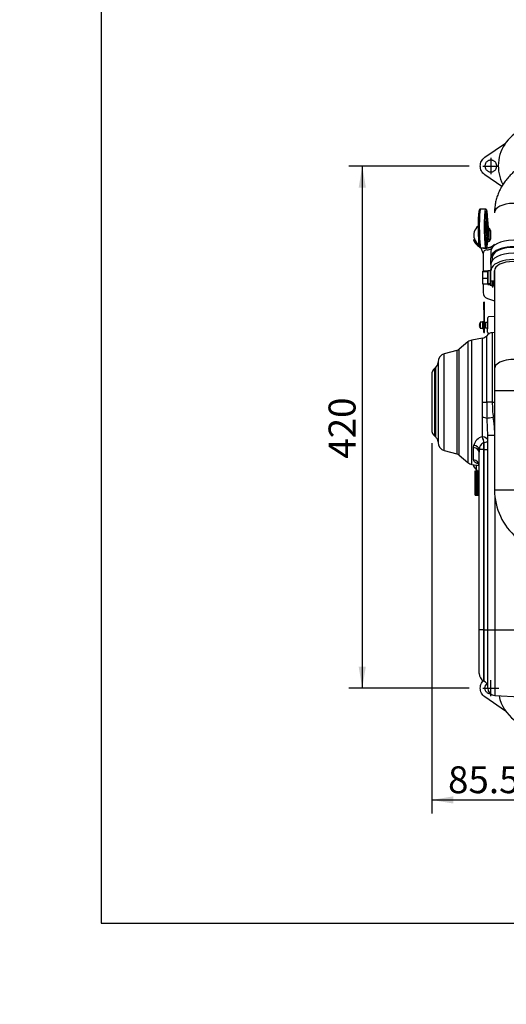
# Model space of a CAD drawing. Units: millimetres. Extents: x 0 to 289, y 0 to 202.
# Drawn here: x 0 to 47, y 0 to 95 of the extents above; entities that cross this region are included whole.
import ezdxf
from ezdxf import colors
from ezdxf.entities.mleader import LeaderData, LeaderLine
from ezdxf.enums import TextEntityAlignment as Align
from ezdxf.math import Vec2, Vec3

# ---------------------------------------------------------------- set-up
doc = ezdxf.new("R2010")
doc.units = ezdxf.units.MM
for name, color, linetype in [('13810064', 7, 'Continuous'), ('13810070', 7, 'Continuous'), ('13811028', 7, 'Continuous'), ('13812029_MINI17', 7, 'Continuous'), ('13812030.1', 7, 'Continuous'), ('13812030.3', 7, 'Continuous'), ('30L00-00571_000_', 7, 'Continuous'), ('59071304', 7, 'Continuous'), ('61638002', 7, 'Continuous'), ('DIAMETROM6_DIN12', 7, 'Continuous'), ('DIAMETROM6_DIN_1', 7, 'Continuous'), ('DIN-933_M6X12_52', 7, 'Continuous'), ('DV1_Predeterminado', 7, 'Continuous'), ('Predeterminado', 7, 'Continuous')]:
    doc.layers.add(name, color=color, linetype=linetype)
doc.styles.add('SEACAD_Arial', font='arial.ttf')
doc.dimstyles.new('SOLE', dxfattribs={"dimtxt": 2.6, "dimasz": 2.08, "dimexe": 1.3, "dimexo": 1.3, "dimgap": 1.3, "dimtad": 1, "dimlfac": 8.333333, "dimdsep": 46, "dimtxsty": 'SEACAD_Arial', "dimblk1": '_SE_FILLED', "dimblk2": '_SE_FILLED', "dimsah": 1, "dimcen": 1.3, "dimadec": 0, "dimazin": 0, "dimtfac": 1, "dimtmove": 0, "dimatfit": 3, "dimfxl": 0, "dimtolj": 1, "dimarcsym": 0})

# ---------------------------------------------------------------- blocks, each defined once
blk = doc.blocks.new('SE')
at = {"layer": '13810064', "color": 7, "linetype": 'Continuous'}
for p, q in [((45.819, 64.845), (45.604, 64.834)), ((45.604, 64.834), (45.604, 58.126)), ((43.25, 63.947), (42.412, 63.244)), ((43.25, 63.947), (43.25, 52.304)), ((44.674, 64.309), (43.63, 64.125)), ((43.63, 52.127), (43.63, 64.125)), ((44.674, 58.126), (44.674, 64.309)), ((45.067, 58.126), (45.067, 64.549)), ((42.17, 63.118), (40.966, 62.796)), ((40.966, 53.456), (40.966, 62.796)), ((42.17, 63.118), (42.17, 53.133)), ((42.412, 53.007), (42.412, 63.244)), ((40.366, 62.013), (40.366, 54.238)), ((40.14, 61.482), (40.055, 61.41)), ((40.055, 54.841), (40.055, 61.41)), ((40.14, 61.482), (40.14, 54.769)), ((39.766, 60.79), (39.766, 55.461)), ((44.674, 58.126), (45.067, 58.126)), ((45.604, 58.126), (45.067, 58.126)), ((45.604, 58.126), (45.819, 58.126)), ((44.645, 54.78), (44.645, 56.644)), ((40.055, 54.841), (40.14, 54.769)), ((44.636, 54.778), (44.645, 54.78)), ((44.802, 54.225), (44.793, 54.223)), ((44.793, 54.223), (44.793, 53.566)), ((44.802, 53.566), (44.802, 54.225)), ((45.166, 36.166), (45.166, 54.933)), ((45.166, 54.933), (45.819, 54.933)), ((40.966, 53.456), (42.17, 53.133)), ((43.805, 53.755), (43.83, 53.991)), ((43.805, 52.575), (43.805, 53.755)), ((44.339, 53.566), (44.326, 53.305)), ((44.326, 36.166), (44.326, 53.305)), ((44.793, 53.566), (44.339, 53.566)), ((44.793, 53.566), (44.802, 53.566)), ((44.793, 53.566), (44.793, 36.166)), ((44.802, 36.166), (44.802, 53.566)), ((44.802, 53.566), (45.166, 53.566)), ((42.412, 53.007), (43.25, 52.304)), ((43.63, 52.127), (44.326, 52.004)), ((44.063, 52.05), (44.063, 51.63)), ((45.848, 49.06), (45.848, 36.166)), ((44.326, 31.944), (44.326, 36.166)), ((44.793, 36.166), (44.326, 36.166)), ((44.793, 36.166), (44.802, 36.166)), ((44.793, 36.166), (44.793, 31.21)), ((44.802, 31.206), (44.802, 36.166)), ((44.802, 36.166), (45.166, 36.166)), ((45.166, 30.523), (45.166, 36.166)), ((45.166, 36.166), (45.848, 36.166)), ((45.848, 36.166), (48.256, 36.166)), ((45.848, 36.166), (45.848, 29.804)), ((44.793, 31.21), (44.802, 31.206)), ((45.848, 29.804), (48.256, 29.678))]:
    blk.add_line(p, q, dxfattribs=at)
for centre, radius, start, end in [((45.642, 64.115), 0.72, 93, 142.90927), ((43.771, 63.327), 0.81, 100, 130), ((44.565, 64.929), 0.63, 280, 322.90927), ((41.176, 62.013), 0.81, 105, 180), ((42.007, 63.727), 0.63, 285, 310), ((39.736, 61.965), 0.63, 310, 0), ((40.576, 60.79), 0.81, 130, 180), ((76.139, 57.878), 31.072, 179.54269, 182.42071), ((57.467, 58.111), 11.863, 179.92718, 187.09613), ((15.927, 54.472), 29.242, 1.06245, 4.10406), ((33.046, 54.652), 12.805, 3.49575, 8.95213), ((40.576, 55.461), 0.81, 180, 230), ((39.736, 54.286), 0.63, 0, 50), ((41.176, 54.238), 0.81, 180, 255), ((44.84, 53.762), 1.036, 101.35309, 167.23985), ((15.927, 54.472), 29.242, 0.90279, 1.06245), ((42.007, 52.525), 0.63, 50, 75), ((43.771, 52.924), 0.81, 230, 260), ((44.536, 52.288), 0.81, 192.95192, 234.31467), ((43.696, 51.118), 0.63, 39.49765, 54.31467), ((45.136, 31.944), 0.81, 180, 245), ((44.536, 30.635), 0.63, 0, 65), ((45.886, 30.523), 0.72, 180, 267)]:
    blk.add_arc(centre, radius, start, end, dxfattribs=at)
for centre, major_axis, ratio, start_param, end_param in [((44.536, 56.495), (0.63, 0), 0.239797, 0.480558, 1.396263), ((45.733, 56.645), (-0.714, -0.092), 0.006675, -1.518863, -0.465418), ((44.527, 54.442), (0.169, -0.607), 0.351203, 1.106401, 2.057428), ((44.536, 54.444), (-0.63, 0), 0.541535, 3.141593, 4.537856), ((44.536, 54.444), (0.169, -0.607), 0.35107, 1.105959, 2.056845), ((44.536, 54.444), (-0.63, 0), 0.383539, 2.007129, 3.141593), ((43.696, 53.305), (0.63, 0), 0.724862, 0, 1.396263), ((43.72, 53.566), (0.62, -0.114), 0.695956, 0.259501, 1.522632), ((43.696, 52.004), (0.63, 0), 0.920534, 0, 1.396263)]:
    blk.add_ellipse(centre, major_axis=major_axis, ratio=ratio, start_param=start_param, end_param=end_param, dxfattribs=at)
for points, knots in [([(44.645, 56.644), (44.645, 56.765), (44.647, 56.887), (44.653, 57.133), (44.657, 57.256), (44.668, 57.627), (44.674, 57.876), (44.674, 58.126)], [0, 0, 0, 0, 0.25, 0.25, 0.5, 0.5, 1, 1, 1, 1]), ([(44.793, 54.223), (44.72, 54.2), (44.656, 54.164), (44.543, 54.072), (44.498, 54.018), (44.444, 53.929), (44.428, 53.897), (44.4, 53.834), (44.389, 53.801), (44.36, 53.702), (44.347, 53.634), (44.339, 53.566)], [0, 0, 0, 0, 0.25, 0.25, 0.5, 0.5, 0.625, 0.625, 0.75, 0.75, 1, 1, 1, 1]), ([(44.315, 52.148), (44.309, 52.15), (44.303, 52.152), (44.246, 52.173), (44.197, 52.193), (44.109, 52.234), (44.068, 52.255), (43.995, 52.298), (43.962, 52.321), (43.905, 52.368), (43.882, 52.393), (43.844, 52.442), (43.829, 52.468), (43.81, 52.52), (43.805, 52.548), (43.805, 52.575)], [0.2356838, 0.2356838, 0.2356838, 0.2356838, 0.25, 0.25, 0.375, 0.375, 0.5, 0.5, 0.625, 0.625, 0.75, 0.75, 0.875, 0.875, 1, 1, 1, 1]), ([(44.246, 52.22), (44.246, 52.22), (44.254, 52.214), (44.283, 52.177), (44.32, 52.095), (44.322, 52.037), (44.323, 52.004)], [0.5624462, 0.5624462, 0.5624462, 0.5624462, 0.6420737, 0.7547003, 0.8864107, 1, 1, 1, 1])]:
    blk.add_open_spline(points, degree=3, knots=knots, dxfattribs=at)
at = {"layer": '13810070', "color": 7, "linetype": 'Continuous'}
for p, q in [((43.966, 51.499), (44.326, 51.532)), ((43.966, 51.481), (44.326, 51.513)), ((43.966, 51.481), (43.966, 51.499)), ((43.966, 51.444), (43.966, 51.481)), ((43.966, 51.444), (44.326, 51.475)), ((43.966, 51.39), (43.966, 51.444)), ((43.966, 51.39), (44.326, 51.419)), ((43.966, 51.319), (43.966, 51.39)), ((43.966, 51.319), (44.326, 51.346)), ((43.966, 51.233), (43.966, 51.319)), ((43.966, 51.232), (44.326, 51.257)), ((43.966, 51.145), (43.966, 51.232)), ((43.966, 51.133), (44.326, 51.156)), ((43.966, 51.131), (44.326, 51.153)), ((43.966, 51.133), (43.966, 51.145)), ((43.966, 51.131), (43.966, 51.133)), ((43.966, 51.043), (43.966, 51.131)), ((43.966, 51.03), (44.326, 51.05)), ((43.966, 51.03), (43.966, 51.043)), ((43.966, 51.017), (44.326, 51.036)), ((43.966, 51.017), (43.966, 51.03)), ((43.966, 50.931), (43.966, 51.017)), ((43.966, 50.916), (43.966, 50.931)), ((43.966, 50.892), (43.966, 50.916)), ((43.966, 50.892), (44.326, 50.908)), ((43.966, 50.808), (43.966, 50.892)), ((43.966, 50.793), (43.966, 50.808)), ((43.966, 50.758), (43.966, 50.793)), ((43.966, 50.758), (44.326, 50.77)), ((43.966, 50.678), (43.966, 50.758)), ((43.966, 50.662), (43.966, 50.678)), ((43.966, 50.618), (43.966, 50.662)), ((43.966, 50.618), (44.326, 50.626)), ((43.966, 50.543), (43.966, 50.618)), ((43.966, 50.526), (43.966, 50.543)), ((43.966, 50.473), (43.966, 50.526)), ((43.966, 50.473), (44.326, 50.477)), ((43.966, 50.404), (43.966, 50.473)), ((43.966, 50.387), (43.966, 50.404)), ((43.966, 50.326), (43.966, 50.387)), ((44.326, 51.013), (44.326, 51.025)), ((44.326, 50.91), (44.326, 50.923)), ((44.326, 50.796), (44.326, 50.811)), ((44.326, 50.673), (44.326, 50.688)), ((44.326, 50.542), (44.326, 50.558)), ((44.326, 50.406), (44.326, 50.423)), ((43.966, 50.326), (44.326, 50.326)), ((43.966, 50.264), (43.966, 50.326)), ((43.966, 50.247), (43.966, 50.264)), ((43.966, 50.178), (43.966, 50.247)), ((43.966, 50.178), (44.326, 50.174)), ((43.966, 50.125), (43.966, 50.178)), ((43.966, 50.108), (43.966, 50.125)), ((43.966, 50.033), (43.966, 50.108)), ((43.966, 50.033), (44.326, 50.025)), ((43.966, 49.989), (43.966, 50.033)), ((43.966, 49.973), (43.966, 49.989)), ((43.966, 49.893), (43.966, 49.973)), ((43.966, 49.893), (44.326, 49.881)), ((43.966, 49.858), (43.966, 49.893)), ((43.966, 49.843), (43.966, 49.858)), ((43.966, 49.759), (43.966, 49.843)), ((43.966, 49.759), (44.326, 49.743)), ((43.966, 49.735), (43.966, 49.759)), ((43.966, 49.721), (43.966, 49.735)), ((43.966, 49.634), (43.966, 49.721)), ((43.966, 49.634), (44.326, 49.615)), ((43.966, 49.621), (43.966, 49.634)), ((44.326, 49.602), (43.966, 49.621)), ((43.966, 49.608), (43.966, 49.621)), ((43.966, 49.521), (43.966, 49.608)), ((43.966, 49.521), (44.326, 49.498)), ((43.966, 49.518), (43.966, 49.521)), ((44.326, 49.496), (43.966, 49.518)), ((43.966, 49.506), (43.966, 49.518)), ((43.966, 49.419), (43.966, 49.506)), ((44.326, 50.267), (44.326, 50.284)), ((44.326, 50.127), (44.326, 50.144)), ((44.326, 49.988), (44.326, 50.005)), ((44.326, 49.853), (44.326, 49.869)), ((44.326, 49.723), (44.326, 49.738)), ((44.326, 49.601), (44.326, 49.615)), ((44.326, 49.488), (44.326, 49.501)), ((43.966, 49.419), (44.326, 49.394)), ((43.966, 49.333), (43.966, 49.418)), ((43.966, 49.333), (44.326, 49.305)), ((43.966, 49.262), (43.966, 49.333)), ((43.966, 49.262), (44.326, 49.232)), ((43.966, 49.207), (43.966, 49.262)), ((43.966, 49.207), (44.326, 49.176)), ((43.966, 49.17), (43.966, 49.207)), ((43.966, 49.17), (44.326, 49.138)), ((43.966, 49.152), (43.966, 49.17)), ((43.966, 49.152), (44.326, 49.119)), ((44.326, 49.386), (44.326, 49.398))]:
    blk.add_line(p, q, dxfattribs=at)
for points, weights in [([(44.326, 51.261), (44.143, 51.247), (43.966, 51.233)], [1.00055121897, 1.00039168672, 1]), ([(44.326, 51.17), (44.143, 51.157), (43.966, 51.145)], [1.00055121201, 1.00039168176, 1]), ([(44.326, 51.066), (44.143, 51.054), (43.966, 51.043)], [1.00055121895, 1.00039168671, 1]), ([(44.326, 50.95), (44.143, 50.94), (43.966, 50.931)], [1.00055121892, 1.00039168669, 1]), ([(43.966, 50.916), (44.143, 50.924), (44.326, 50.932)], [1, 1.0003916817, 1.00055121197]), ([(44.326, 50.824), (44.143, 50.816), (43.966, 50.808)], [1.0005512119, 1.00039168168, 1]), ([(43.966, 50.793), (44.143, 50.799), (44.326, 50.805)], [1, 1.00039168175, 1.00055121204]), ([(44.326, 50.69), (44.143, 50.684), (43.966, 50.678)], [1.00055121887, 1.00039168665, 1]), ([(43.966, 50.662), (44.143, 50.666), (44.326, 50.671)], [1, 1.0003916817, 1.00055121197]), ([(44.326, 50.551), (44.143, 50.547), (43.966, 50.543)], [1.00055121201, 1.00039168176, 1]), ([(43.966, 50.526), (44.143, 50.528), (44.326, 50.53)], [1, 1.00039168171, 1.00055121197]), ([(44.326, 50.408), (44.143, 50.406), (43.966, 50.404)], [1.00055121886, 1.00039168664, 1]), ([(43.966, 50.387), (44.143, 50.387), (44.326, 50.387)], [1, 1.0003916817, 1.00055121196]), ([(44.326, 50.264), (44.143, 50.264), (43.966, 50.264)], [1.00055121205, 1.00039168178, 1]), ([(43.966, 50.247), (44.143, 50.245), (44.326, 50.243)], [1, 1.00039168167, 1.00055121193]), ([(44.326, 50.121), (44.143, 50.123), (43.966, 50.125)], [1.00055121212, 1.00039168184, 1]), ([(43.966, 50.108), (44.143, 50.104), (44.326, 50.1)], [1, 1.00039168181, 1.00055121212]), ([(44.326, 49.981), (44.143, 49.985), (43.966, 49.989)], [1.00055121201, 1.00039168176, 1]), ([(43.966, 49.973), (44.143, 49.967), (44.326, 49.961)], [1, 1.00039168668, 1.00055121895]), ([(44.326, 49.846), (44.143, 49.852), (43.966, 49.858)], [1.00055121205, 1.00039168178, 1]), ([(43.966, 49.843), (44.143, 49.835), (44.326, 49.827)], [1, 1.00039168164, 1.00055121187]), ([(44.326, 49.719), (44.143, 49.727), (43.966, 49.735)], [1.00055121897, 1.00039168672, 1]), ([(43.966, 49.721), (44.143, 49.711), (44.326, 49.701)], [1, 1.00039168161, 1.00055121184]), ([(43.966, 49.608), (44.143, 49.597), (44.326, 49.585)], [1, 1.00039168144, 1.0005512116]), ([(43.966, 49.506), (44.143, 49.494), (44.326, 49.481)], [1, 1.00039168161, 1.00055121184]), ([(43.966, 49.418), (44.143, 49.404), (44.326, 49.39)], [1, 1.00039168666, 1.00055121892])]:
    blk.add_rational_spline(points, weights, degree=2, dxfattribs=at)
at = {"layer": '13811028', "color": 7, "linetype": 'Continuous'}
for p, q in [((45.819, 70.809), (45.819, 61.345)), ((45.819, 61.345), (45.819, 59.245)), ((45.819, 59.245), (49.419, 59.245)), ((45.819, 59.245), (45.819, 49.645)), ((49.419, 49.645), (45.819, 49.645))]:
    blk.add_line(p, q, dxfattribs=at)
blk.add_arc((51.819, 49.645), 6, 180, 230, dxfattribs=at)
for centre, major_axis, start_param, end_param in [((47.619, 76.414), (-1.8, 0), 3.141593, 6.283185), ((47.619, 61.345), (1.8, 0), 0, 3.141593)]:
    blk.add_ellipse(centre, major_axis=major_axis, ratio=0.5, start_param=start_param, end_param=end_param, dxfattribs=at)
blk.add_open_spline([(51.819, 81.851), (51.707, 81.85), (51.453, 81.846), (51, 81.807), (50.499, 81.725), (50.002, 81.604), (49.519, 81.444), (49.052, 81.248), (48.605, 81.016), (48.182, 80.75), (47.785, 80.452), (47.418, 80.124), (47.084, 79.768), (46.784, 79.388), (46.523, 78.987), (46.3, 78.567), (46.118, 78.133), (45.977, 77.685), (45.88, 77.233), (45.828, 76.799), (45.822, 76.545), (45.819, 76.414)], degree=3, knots=[0, 0, 0, 0, 0.032897, 0.088053, 0.143249, 0.198457, 0.253662, 0.308842, 0.363971, 0.41902, 0.473955, 0.52874, 0.583342, 0.637729, 0.691879, 0.745778, 0.799424, 0.85283, 0.906019, 0.959028, 1, 1, 1, 1], dxfattribs=at)
at = {"layer": '13812029_MINI17', "color": 7, "linetype": 'Continuous'}
for p, q in [((44.94, 76.763), (44.461, 76.76)), ((45.293, 74.753), (45.194, 75.215)), ((45.295, 74.726), (45.196, 75.191)), ((45.18, 74.253), (45.184, 74.947)), ((45.18, 74.253), (45.184, 74.946)), ((45.219, 74.524), (45.181, 74.524)), ((45.182, 74.592), (45.216, 74.592)), ((45.182, 74.156), (45.216, 74.156)), ((45.216, 74.592), (45.183, 74.747)), ((45.249, 74.094), (45.183, 74.146)), ((45.193, 75.04), (45.276, 74.65)), ((45.216, 74.156), (45.219, 74.524)), ((45.282, 74.514), (45.28, 74.146)), ((45.29, 73.871), (45.295, 74.726)), ((45.423, 74.706), (45.418, 73.851)), ((43.778, 73.824), (43.793, 73.782)), ((45.177, 73.612), (45.152, 73.611)), ((45.273, 74.047), (45.187, 74.113)), ((45.189, 73.95), (45.29, 73.871)), ((44.481, 73.04), (44.96, 73.043))]:
    blk.add_line(p, q, dxfattribs=at)
for centre, major_axis, ratio, start_param, end_param in [((44.351, 74.9), (-0.009, 1.74), 0.064115, 0.263944, 2.994876), ((44.471, 74.9), (-0.01, 1.86), 0.064115, 0, 3.141593), ((44.95, 74.903), (-0.01, 1.86), 0.064115, 0.002029, 3.142163), ((45.07, 74.903), (-0.009, 1.74), 0.064115, 0.148602, 3.026708), ((45.07, 74.903), (0.008, -1.5), 0.064115, 3.288119, 6.108197), ((45.07, 74.903), (-0.009, 1.74), 0.064115, -1.194582, 0.148602), ((45.07, 74.903), (0.008, -1.5), 0.064115, 2.944419, 3.288119), ((45.07, 74.903), (0.008, -1.5), 0.064115, 0.278408, 2.944419), ((44.941, 74.276), (-1.058, -0.39), 0.982702, 5.037768, 6.283185), ((44.95, 74.903), (-0.007, 1.38), 0.064115, 3.79727, 5.627508), ((45.205, 75.764), (0.003, -0.6), 0.064115, -1.194582, -0.299894), ((45.077, 75.19), (-0.117, -0.025), 0.953402, 2.92745, 3.141593), ((45.187, 74.233), (-0.001, 0.12), 0.064115, 1.395808, 3.09151), ((45.12, 74.253), (-0.06, 0.0004), 0.173739, 3.141593, 3.206744), ((45.191, 74.926), (0.001, -0.12), 0.064115, 2.841699, 4.5374), ((45.124, 74.946), (-0.06, 0.0004), 0.173739, 3.141593, 3.206744), ((45.133, 75.04), (-0.0587, -0.0125), 0.953402, 2.482349, 2.92745), ((45.212, 74.166), (-0.0003, 0.06), 0.064115, 3.840678, 4.5374), ((45.216, 74.649), (0.0587, 0.0125), 0.953402, 4.498246, 6.069042), ((45.215, 74.535), (-0.0003, 0.06), 0.064115, 4.5374, 5.983291), ((45.22, 74.146), (0.06, -0.0004), 0.173739, 0.065151, 1.635947), ((45.222, 74.514), (0.06, -0.0004), 0.173739, 0.065151, 1.635947), ((45.183, 74.705), (-0.204, -0.128), 0.987504, 2.580092, 3.856651), ((45.272, 74.167), (-0.001, 0.12), 0.064115, 3.09151, 4.5374), ((45.275, 74.535), (0.001, -0.12), 0.064115, 1.395808, 2.841699), ((45.176, 74.726), (-0.006, -0.123), 0.969106, 1.625976, 1.840119), ((45.415, 74.727), (0.12, -0.001), 0.173739, 3.206744, 4.77754), ((44.949, 74.255), (1.171, 0.432), 0.982702, 3.141593, 3.875859), ((44.964, 74.213), (-1.171, -0.432), 0.982702, 0, 0.720166), ((44.941, 74.276), (-1.058, -0.39), 0.982702, 0, 0.626652), ((44.964, 74.213), (-1.171, -0.432), 0.982702, 0.907842, 1.980069), ((44.949, 74.255), (1.171, 0.432), 0.982702, 4.194405, 5.138775), ((45.07, 74.903), (0.008, -1.5), 0.064115, 6.108197, 6.283185), ((45.07, 74.903), (-0.009, 1.74), 0.064115, 3.026708, 3.986197), ((45.07, 74.903), (0.008, -1.5), 0.064115, 0, 0.278408), ((45.19, 73.35), (0.003, -0.6), 0.064115, 3.09151, 3.986197), ((45.17, 73.871), (-0.105, -0.059), 0.97748, 1.054428, 2.625225), ((45.169, 73.632), (-0.001, 0.12), 0.064115, 4.5374, 6.233102), ((45.069, 73.949), (-0.0734, -0.0949), 0.996691, 1.737176, 2.232735), ((45.178, 73.85), (0.204, 0.128), 0.987504, 4.150888, 5.721685), ((45.128, 74.112), (-0.0367, -0.0475), 0.996691, 2.232735, 2.492918), ((45.213, 74.047), (-0.0367, -0.0475), 0.996691, 2.232735, 3.141593), ((45.41, 73.872), (-0.12, 0.001), 0.173739, 0.065151, 1.635947)]:
    blk.add_ellipse(centre, major_axis=major_axis, ratio=ratio, start_param=start_param, end_param=end_param, dxfattribs=at)
for points, knots in [([(44.458, 76.757), (44.441, 76.756), (44.41, 76.754), (44.369, 76.724), (44.345, 76.691), (44.329, 76.654), (44.32, 76.629), (44.317, 76.608), (44.316, 76.608)], [0, 0, 0, 0, 0.114581, 0.264877, 0.425291, 0.644602, 0.995151, 1, 1, 1, 1]), ([(45.17, 75.546), (45.169, 75.595), (45.165, 75.715), (45.156, 75.919), (45.144, 76.131), (45.129, 76.315), (45.113, 76.466), (45.094, 76.584), (45.078, 76.65), (45.055, 76.701), (45.02, 76.74), (44.97, 76.766), (44.944, 76.761), (44.937, 76.76)], [0, 0, 0, 0, 0.066786, 0.194203, 0.321877, 0.449913, 0.578682, 0.709199, 0.845557, 0.904162, 0.947556, 0.988115, 1, 1, 1, 1]), ([(45.184, 74.13), (45.184, 74.13), (45.184, 74.13), (45.184, 74.132), (45.183, 74.14), (45.182, 74.158), (45.18, 74.188), (45.18, 74.223), (45.18, 74.243), (45.18, 74.253)], [0.2444262, 0.2444262, 0.2444262, 0.2444262, 0.249934, 0.3063003, 0.3943965, 0.5255224, 0.69342, 0.8806352, 1, 1, 1, 1]), ([(45.184, 74.946), (45.184, 74.958), (45.184, 74.981), (45.186, 75.009), (45.187, 75.024), (45.187, 75.028), (45.188, 75.028), (45.188, 75.028)], [0, 0, 0, 0, 0.1596847, 0.3507634, 0.4828586, 0.5570838, 0.5708234, 0.5708234, 0.5708234, 0.5708234]), ([(44.961, 73.046), (44.976, 73.047), (45.007, 73.047), (45.049, 73.076), (45.074, 73.109), (45.091, 73.145), (45.106, 73.197), (45.122, 73.282), (45.137, 73.415), (45.15, 73.573), (45.156, 73.685), (45.159, 73.742)], [0, 0, 0, 0, 0.03552, 0.085799, 0.137867, 0.208292, 0.317995, 0.502362, 0.677005, 0.861267, 1, 1, 1, 1]), ([(45.159, 73.742), (45.161, 73.763), (45.163, 73.815), (45.169, 73.874), (45.174, 73.9), (45.174, 73.903), (45.174, 73.903)], [0, 0, 0, 0, 0.1410922, 0.4042728, 0.574408, 0.6205592, 0.6205592, 0.6205592, 0.6205592]), ([(44.355, 73.132), (44.358, 73.124), (44.365, 73.106), (44.392, 73.07), (44.446, 73.039), (44.474, 73.043), (44.483, 73.044)], [0, 0, 0, 0, 0.253851, 0.622339, 0.899756, 1, 1, 1, 1])]:
    blk.add_open_spline(points, degree=3, knots=knots, dxfattribs=at)
at = {"layer": '13812030.1', "color": 7, "linetype": 'Continuous'}
blk.add_line((44.501, 73.04), (44.722, 72.443), dxfattribs=at)
at = {"layer": '13812030.3', "color": 7, "linetype": 'Continuous'}
for p, q in [((44.722, 72.478), (44.722, 70.787)), ((44.722, 69.522), (44.722, 68.71)), ((45.132, 68.141), (45.819, 67.912))]:
    blk.add_line(p, q, dxfattribs=at)
for centre, radius, start, end in [((45.082, 72.478), 0.36, 90, 180), ((45.082, 73.738), 0.9, 270, 300.05723), ((45.322, 68.71), 0.6, 180, 251.56505)]:
    blk.add_arc(centre, radius, start, end, dxfattribs=at)
at = {"layer": '30L00-00571_000_', "color": 7, "linetype": 'Continuous'}
for p, q in [((44.782, 67.729), (44.785, 67.75)), ((44.782, 67.053), (44.782, 67.729)), ((44.785, 67.75), (44.797, 67.785)), ((44.785, 67.75), (44.838, 67.75)), ((44.826, 67.785), (44.797, 67.785)), ((44.838, 67.75), (44.826, 67.785)), ((44.842, 67.729), (44.838, 67.75)), ((44.842, 67.053), (44.842, 67.729)), ((44.782, 67.348), (44.779, 67.348)), ((44.779, 67.108), (44.782, 67.108)), ((44.782, 67.053), (44.842, 67.053)), ((44.782, 67.053), (44.782, 65.39)), ((44.844, 67.348), (44.842, 67.348)), ((44.842, 67.108), (44.844, 67.108)), ((44.842, 65.39), (44.842, 67.053)), ((44.367, 65.648), (44.366, 65.635)), ((44.367, 65.631), (44.39, 65.682)), ((44.39, 65.63), (44.367, 65.579)), ((44.391, 65.751), (44.39, 65.751)), ((44.424, 65.832), (44.424, 65.299)), ((44.674, 65.866), (44.478, 65.866)), ((44.674, 65.926), (44.674, 65.206)), ((44.674, 65.925), (44.782, 65.925)), ((44.842, 65.865), (44.89, 65.865)), ((44.95, 65.836), (44.889, 65.775)), ((44.89, 65.866), (44.89, 65.266)), ((44.95, 65.836), (44.95, 65.425)), ((45.135, 65.836), (44.95, 65.836)), ((45.13, 66.237), (45.13, 65.216)), ((45.819, 66.412), (45.238, 66.356)), ((44.367, 65.483), (44.366, 65.496)), ((44.367, 65.513), (44.39, 65.425)), ((44.424, 65.299), (44.424, 65.299)), ((44.478, 65.266), (44.674, 65.266)), ((44.478, 65.266), (44.674, 65.266)), ((44.782, 65.206), (44.674, 65.206)), ((44.781, 64.85), (44.842, 64.85)), ((44.782, 65.39), (44.782, 65.226)), ((44.782, 64.866), (44.782, 65.226)), ((44.842, 65.226), (44.842, 65.39)), ((44.89, 65.266), (44.842, 65.266)), ((44.842, 64.866), (44.842, 65.226)), ((44.889, 65.356), (44.95, 65.296)), ((44.95, 65.296), (44.95, 65.425)), ((44.95, 65.296), (45.135, 65.296)), ((45.13, 64.895), (45.13, 65.216)), ((45.238, 64.775), (45.334, 64.766))]:
    blk.add_line(p, q, dxfattribs=at)
for centre, radius, start, end in [((44.962, 65.566), 0.6, 153.6122, 173.51394), ((44.567, 65.585), 0.203, 170.68388, 189.31614), ((44.478, 65.806), 0.06, 90, 153.6122), ((45.25, 66.237), 0.12, 95.49232, 180), ((44.567, 65.546), 0.203, 170.68386, 189.31612), ((44.962, 65.566), 0.6, 197.37716, 206.3878), ((44.478, 65.326), 0.06, 206.3878, 270), ((45.25, 64.895), 0.12, 180, 264.50768)]:
    blk.add_arc(centre, radius, start, end, dxfattribs=at)
for start_param, end_param in [(5.822631, 6.068801), (0.315081, 0.460554)]:
    blk.add_ellipse((44.962, 65.566), major_axis=(-0.6, 0), ratio=0.999722, start_param=start_param, end_param=end_param, dxfattribs=at)
for points, knots in [([(44.366, 65.635), (44.365, 65.633), (44.365, 65.631), (44.365, 65.627), (44.365, 65.624), (44.365, 65.624), (44.366, 65.626), (44.367, 65.628), (44.367, 65.63), (44.367, 65.631)], [0, 0, 0, 0, 0.114475, 0.228145, 0.421722, 0.63641, 0.779568, 0.889148, 1, 1, 1, 1]), ([(44.39, 65.682), (44.392, 65.683), (44.394, 65.687), (44.398, 65.684), (44.4, 65.672), (44.398, 65.654), (44.394, 65.638), (44.392, 65.633), (44.39, 65.63)], [0, 0, 0, 0, 0.16729, 0.292367, 0.499983, 0.70743, 0.832602, 1, 1, 1, 1]), ([(44.366, 65.496), (44.365, 65.498), (44.365, 65.5), (44.365, 65.504), (44.365, 65.507), (44.365, 65.507), (44.366, 65.506), (44.367, 65.504), (44.367, 65.502), (44.367, 65.501)], [0, 0, 0, 0, 0.114453, 0.228146, 0.421722, 0.63641, 0.779568, 0.889149, 1, 1, 1, 1]), ([(44.39, 65.425), (44.392, 65.42), (44.394, 65.411), (44.398, 65.396), (44.4, 65.382), (44.398, 65.378), (44.394, 65.384), (44.392, 65.391), (44.39, 65.395)], [0, 0, 0, 0, 0.16729, 0.292367, 0.499983, 0.70743, 0.832602, 1, 1, 1, 1])]:
    blk.add_open_spline(points, degree=3, knots=knots, dxfattribs=at)
at = {"layer": '59071304', "color": 7, "linetype": 'Continuous'}
for p, q in [((45.459, 72.68), (45.459, 72.057)), ((45.459, 71.433), (45.459, 72.057)), ((45.459, 71.433), (45.459, 70.809)), ((45.579, 72.057), (45.579, 71.788)), ((45.459, 69.849), (45.459, 70.809)), ((45.819, 69.849), (45.819, 70.809)), ((45.459, 69.849), (45.819, 69.849)), ((45.579, 69.375), (45.579, 69.849)), ((45.699, 69.375), (45.699, 69.849)), ((45.819, 69.375), (45.819, 69.849)), ((45.579, 69.375), (45.579, 69.255)), ((45.579, 69.375), (45.699, 69.375)), ((45.579, 69.255), (45.699, 69.255)), ((45.699, 69.255), (45.699, 69.375))]:
    blk.add_line(p, q, dxfattribs=at)
for centre, major_axis, start_param in [((47.619, 72.68), (-2.16, 0), 3.141593), ((47.619, 72.057), (-2.16, 0), 2.845438), ((47.619, 71.433), (-2.16, 0), 3.141593), ((47.619, 72.057), (-2.04, 0), 3.141593), ((47.619, 70.809), (-2.16, 0), 2.555907), ((47.619, 70.809), (-1.8, 0), 3.141593)]:
    blk.add_ellipse(centre, major_axis=major_axis, ratio=0.5, start_param=start_param, end_param=6.283185, dxfattribs=at)
at = {"layer": '61638002', "color": 7, "linetype": 'Continuous'}
for p, q in [((44.888, 81.767), (46.887, 83.138)), ((46.519, 78.965), (44.888, 80.085)), ((46.887, 28.313), (44.888, 29.685))]:
    blk.add_line(p, q, dxfattribs=at)
for centre, start, end in [((50.026, 80.926), 13.94873, 207.58369), ((50.026, 30.526), 191.15137, 0)]:
    blk.add_arc(centre, 3.84, start, end, dxfattribs=at)
for points, knots in [([(44.888, 80.085), (44.82, 80.131), (44.758, 80.186), (44.649, 80.309), (44.601, 80.377), (44.525, 80.523), (44.495, 80.601), (44.456, 80.761), (44.446, 80.843), (44.446, 81.008), (44.456, 81.09), (44.495, 81.25), (44.525, 81.328), (44.601, 81.474), (44.649, 81.542), (44.758, 81.665), (44.82, 81.72), (44.888, 81.767)], [0, 0, 0, 0, 0.125, 0.125, 0.25, 0.25, 0.375, 0.375, 0.5, 0.5, 0.625, 0.625, 0.75, 0.75, 0.875, 0.875, 1, 1, 1, 1]), ([(44.888, 29.685), (44.82, 29.731), (44.758, 29.786), (44.649, 29.909), (44.601, 29.977), (44.525, 30.123), (44.495, 30.201), (44.456, 30.361), (44.446, 30.443), (44.446, 30.608), (44.456, 30.69), (44.495, 30.85), (44.525, 30.928), (44.601, 31.074), (44.649, 31.142), (44.718, 31.22), (44.733, 31.236), (44.749, 31.251)], [0, 0, 0, 0, 0.125, 0.125, 0.25, 0.25, 0.375, 0.375, 0.5, 0.5, 0.625, 0.625, 0.75, 0.75, 0.875, 0.875, 0.9081151, 0.9081151, 0.9081151, 0.9081151]), ([(44.896, 30.526), (44.896, 30.563), (44.903, 30.637), (44.936, 30.745), (44.989, 30.844), (45.039, 30.906), (45.069, 30.935), (45.073, 30.939)], [0, 0, 0, 0, 0.03125, 0.0625, 0.09375, 0.125, 0.1289987, 0.1289987, 0.1289987, 0.1289987]), ([(45.463, 29.956), (45.427, 29.956), (45.353, 29.963), (45.246, 29.996), (45.147, 30.049), (45.06, 30.12), (44.989, 30.207), (44.936, 30.306), (44.903, 30.414), (44.896, 30.488), (44.896, 30.526)], [0.7506959, 0.7506959, 0.7506959, 0.7506959, 0.78125, 0.8125, 0.84375, 0.875, 0.90625, 0.9375, 0.96875, 1, 1, 1, 1])]:
    blk.add_open_spline(points, degree=3, knots=knots, dxfattribs=at)
blk.add_open_spline([(46.036, 80.926), (46.036, 80.888), (46.028, 80.814), (45.996, 80.706), (45.943, 80.607), (45.871, 80.52), (45.784, 80.449), (45.685, 80.396), (45.577, 80.363), (45.466, 80.352), (45.354, 80.363), (45.246, 80.396), (45.147, 80.449), (45.06, 80.52), (44.989, 80.607), (44.936, 80.706), (44.903, 80.814), (44.892, 80.926), (44.903, 81.037), (44.936, 81.145), (44.989, 81.244), (45.06, 81.331), (45.147, 81.403), (45.246, 81.456), (45.354, 81.488), (45.466, 81.499), (45.577, 81.488), (45.685, 81.456), (45.784, 81.403), (45.871, 81.331), (45.943, 81.244), (45.996, 81.145), (46.028, 81.037), (46.036, 80.963), (46.036, 80.926)], degree=3, dxfattribs=at)
at = {"layer": 'DIAMETROM6_DIN12', "color": 7, "linetype": 'Continuous'}
for p, q in [((45.159, 70.815), (45.159, 69.566)), ((45.399, 70.815), (45.159, 70.815)), ((45.399, 69.566), (45.159, 69.566)), ((45.159, 69.529), (45.399, 69.529)), ((45.159, 69.522), (45.159, 69.495)), ((45.159, 69.495), (45.399, 69.495))]:
    blk.add_line(p, q, dxfattribs=at)
at = {"layer": 'DIAMETROM6_DIN_1', "color": 7, "linetype": 'Continuous'}
for p, q in [((45.399, 70.875), (45.399, 69.435)), ((45.459, 70.875), (45.399, 70.875)), ((45.399, 69.435), (45.579, 69.435))]:
    blk.add_line(p, q, dxfattribs=at)
at = {"layer": 'DIN-933_M6X12_52', "color": 7, "linetype": 'Continuous'}
for p, q in [((44.679, 70.716), (44.679, 70.787)), ((45.159, 70.787), (44.679, 70.787)), ((44.679, 70.084), (44.679, 70.716)), ((45.159, 70.716), (44.679, 70.716)), ((45.159, 70.716), (45.159, 70.787)), ((45.159, 70.084), (45.159, 70.716)), ((44.679, 69.522), (44.679, 70.084)), ((45.159, 70.084), (44.679, 70.084)), ((45.159, 69.522), (44.679, 69.522)), ((45.159, 69.522), (45.159, 70.084)), ((45.699, 69.795), (45.819, 69.795))]:
    blk.add_line(p, q, dxfattribs=at)
at = {"layer": 'DV1_Predeterminado', "color": 7, "linetype": 'Continuous'}
for p, q in [((44.686, 80.926), (46.246, 80.926)), ((45.466, 81.706), (45.466, 80.146)), ((44.686, 30.526), (46.246, 30.526)), ((45.466, 29.746), (45.466, 31.306))]:
    blk.add_line(p, q, dxfattribs=at)
blk = doc.blocks.new('DMBLK137')
at = {"layer": 'Predeterminado', "linetype": 'Continuous'}
for points in [[(41.846, 19.383), (41.846, 20.076), (39.766, 19.729)], [(47.946, 19.383), (50.026, 19.729), (47.946, 20.076)]]:
    blk.add_hatch(color=7, dxfattribs=at).paths.add_polyline_path(points)
at = {"layer": 'Predeterminado', "color": 7, "linetype": 'Continuous'}
for p, q in [((39.766, 54.161), (39.766, 18.429)), ((50.026, 28.296), (50.026, 18.429)), ((39.766, 19.729), (50.026, 19.729))]:
    blk.add_line(p, q, dxfattribs=at)
at = {"layer": 'Predeterminado', "color": 7, "linetype": 'Continuous', "style": 'SEACAD_Arial'}
blk.add_text('85.5', height=2.6, dxfattribs=at).set_placement((41.335, 22.979), align=Align.TOP_LEFT)
blk = doc.blocks.new('_SE_FILLED')
at = {"color": 0}
blk.add_line((0, 0), (-1, 0), dxfattribs=at)
blk.add_solid([(0, 0), (-1, -0.1665), (-1, 0.1665), (0, 0)], dxfattribs=at)
blk = doc.blocks.new('DMBLK140')
at = {"layer": 'Predeterminado', "linetype": 'Continuous'}
for points in [[(32.71, 78.846), (33.404, 78.846), (33.057, 80.926)], [(32.71, 32.606), (33.057, 30.526), (33.404, 32.606)]]:
    blk.add_hatch(color=7, dxfattribs=at).paths.add_polyline_path(points)
at = {"layer": 'Predeterminado', "color": 7, "linetype": 'Continuous'}
for p, q in [((43.386, 80.926), (31.757, 80.926)), ((33.057, 80.926), (33.057, 30.526)), ((43.386, 30.526), (31.757, 30.526))]:
    blk.add_line(p, q, dxfattribs=at)
at = {"layer": 'Predeterminado', "color": 7, "linetype": 'Continuous', "style": 'SEACAD_Arial'}
blk.add_text('420', height=2.6, rotation=90, dxfattribs=at).set_placement((29.807, 52.673), align=Align.TOP_LEFT)
blk = doc.blocks.new('_DOT')
at = {"color": 0, "linetype": 'ByBlock', "lineweight": -2}
blk.add_line((-0.5, 0), (-1, 0), dxfattribs=at)
at = {"color": 0, "linetype": 'ByBlock', "const_width": 0.5}
blk.add_lwpolyline([(-0.25, 0, 1), (0.25, 0, 1)], format="xyb", close=True, dxfattribs=at)
blk = doc.blocks.new('SE13')
at = {"layer": 'Predeterminado', "color": 7, "linetype": 'Continuous'}
for p, q in [((7.852, 201.841), (7.852, 7.841)), ((7.852, 7.841), (288.852, 7.841))]:
    blk.add_line(p, q, dxfattribs=at)

msp = doc.modelspace()

# ---------------------------------------------------------------- block references
at = {"layer": 'Predeterminado'}
for name in ['SE13', 'SE']:
    msp.add_blockref(name, (0, 0), dxfattribs=at)

# ---------------------------------------------------------------- dimensions: what is measured, and where the dimension line sits
at = {"layer": 'Predeterminado', "color": 7, "linetype": 'Continuous'}
dim = msp.add_linear_dim(base=(33.0569, 80.9256), p1=(44.6855, 80.9256), p2=(44.6855, 30.5256), angle=270, text='\\A1;<>', dimstyle='SOLE', dxfattribs=at)
dim.commit()
dim.dimension.update_dxf_attribs({"geometry": 'DMBLK140', "text_midpoint": (33.0569, 55.7256), "dimtype": 161})
dim = msp.add_linear_dim(base=(50.0255, 19.7292), p1=(39.7655, 55.4613), p2=(50.0255, 29.5956), text='\\A1;<>', dimstyle='SOLE', dxfattribs=at)
dim.commit()
dim.dimension.update_dxf_attribs({"geometry": 'DMBLK137', "text_midpoint": (44.8955, 19.7292), "dimtype": 160})

# ---------------------------------------------------------------- leaders
ml = msp.add_multileader_mtext('Standard', dxfattribs=at)
ml.set_content('\\pxsm0.9;{\\fArial|c0|p34;\\W1.;MOTOR MINI-11S v6 INV. TMC-40 2,00:1\\P}', color=256)
ml.set_leader_properties(linetype='ByLayer')
ml.set_arrow_properties(name='DOT')
ml.build(insert=Vec2(0, 0))
ml.multileader.update_dxf_attribs({"leader_type": 0, "dogleg_length": 0, "arrow_head_size": 2.88})
ctx = ml.context
ctx.base_point, ctx.char_height, ctx.arrow_head_size, ctx.landing_gap_size = Vec3(171.8615, 43.9273), 3.6, 2.88, 1.26
notes = []
notes.append((ctx, [(0, (0, 0, 0), (0, 0), (1, 0), 1, [])]))
ctx.mtext.insert = Vec3(173.8615, 43.9273)
ml = msp.add_multileader_mtext('Standard', dxfattribs=at)
ml.set_content('\\pxsm0.9;{\\fArial|c0|p34;\\W1.;MINI-11S v6 ENGINE TMC-40 2.00:1 GBOX.\\P}', color=256)
ml.set_leader_properties(linetype='ByLayer')
ml.set_arrow_properties(name='DOT')
ml.build(insert=Vec2(0, 0))
ml.multileader.update_dxf_attribs({"leader_type": 0, "dogleg_length": 0, "arrow_head_size": 2.88})
ctx = ml.context
ctx.base_point, ctx.char_height, ctx.arrow_head_size, ctx.landing_gap_size = Vec3(171.656, 36.8372), 3.6, 2.88, 1.26
notes.append((ctx, [(0, (0, 0, 0), (0, 0), (1, 0), 1, [])]))
ctx.mtext.insert = Vec3(173.656, 36.8372)
ml = msp.add_multileader_mtext('Standard', dxfattribs=at)
ml.set_content('\\pxsm0.9;{\\fArial|c0|p34;\\W1.; \\P}', color=256)
ml.set_leader_properties(linetype='ByLayer')
ml.set_arrow_properties(name='DOT')
ml.build(insert=Vec2(0, 0))
ml.multileader.update_dxf_attribs({"leader_type": 0, "dogleg_length": 0, "arrow_head_size": 1.6})
ctx = ml.context
ctx.base_point, ctx.char_height, ctx.arrow_head_size, ctx.landing_gap_size = Vec3(249.561, 28.5074), 2, 1.6, 0.7
notes.append((ctx, [(0, (0, 0, 0), (0, 0), (1, 0), 1, [])]))
ctx.mtext.insert = Vec3(251.561, 28.5074)
ml = msp.add_multileader_mtext('Standard', dxfattribs=at)
ml.set_content('\\pxsm0.9;{\\fArial|c0|p34;\\W1.;./.\\P}', color=256)
ml.set_leader_properties(linetype='ByLayer')
ml.set_arrow_properties(name='DOT')
ml.build(insert=Vec2(0, 0))
ml.multileader.update_dxf_attribs({"leader_type": 0, "dogleg_length": 0, "arrow_head_size": 1.6})
ctx = ml.context
ctx.base_point, ctx.char_height, ctx.arrow_head_size, ctx.landing_gap_size = Vec3(277.576, 28.1641), 2, 1.6, 0.7
notes.append((ctx, [(0, (0, 0, 0), (0, 0), (1, 0), 1, [])]))
ctx.mtext.insert = Vec3(279.576, 28.1641)
ml = msp.add_multileader_mtext('Standard', dxfattribs=at)
ml.set_content('\\pxsm0.9;{\\fArial|c0|p34;\\W1.; \\P}', color=256)
ml.set_leader_properties(linetype='ByLayer')
ml.set_arrow_properties(name='DOT')
ml.build(insert=Vec2(0, 0))
ml.multileader.update_dxf_attribs({"leader_type": 0, "dogleg_length": 0, "arrow_head_size": 1.6})
ctx = ml.context
ctx.base_point, ctx.char_height, ctx.arrow_head_size, ctx.landing_gap_size = Vec3(225.7611, 28.0224), 2, 1.6, 0.7
notes.append((ctx, [(0, (0, 0, 0), (0, 0), (1, 0), 1, [])]))
ctx.mtext.insert = Vec3(227.7611, 28.0224)
ml = msp.add_multileader_mtext('Standard', dxfattribs=at)
ml.set_content('\\pxsm0.9;{\\fArial|c0|p34;\\W1.; \\P}', color=256)
ml.set_leader_properties(linetype='ByLayer')
ml.set_arrow_properties(name='DOT')
ml.build(insert=Vec2(0, 0))
ml.multileader.update_dxf_attribs({"leader_type": 0, "dogleg_length": 0, "arrow_head_size": 1.6})
ctx = ml.context
ctx.base_point, ctx.char_height, ctx.arrow_head_size, ctx.landing_gap_size = Vec3(198.0175, 27.8169), 2, 1.6, 0.7
notes.append((ctx, [(0, (0, 0, 0), (0, 0), (1, 0), 1, [])]))
ctx.mtext.insert = Vec3(200.0175, 27.8169)
ml = msp.add_multileader_mtext('Standard', dxfattribs=at)
ml.set_content('\\pxsm0.9;{\\fArial|c0|p34;\\W1.;---\\P}', color=256)
ml.set_leader_properties(linetype='ByLayer')
ml.set_arrow_properties(name='DOT')
ml.build(insert=Vec2(0, 0))
ml.multileader.update_dxf_attribs({"leader_type": 0, "dogleg_length": 0, "arrow_head_size": 1.6})
ctx = ml.context
ctx.base_point, ctx.char_height, ctx.arrow_head_size, ctx.landing_gap_size = Vec3(271.1246, 21.1325), 2, 1.6, 0.7
notes.append((ctx, [(0, (0, 0, 0), (0, 0), (1, 0), 1, [])]))
ctx.mtext.insert = Vec3(273.1246, 21.1325)
ml = msp.add_multileader_mtext('Standard', dxfattribs=at)
ml.set_content('\\pxsm0.9;{\\fArial|c0|p34;\\W1.;02/03/2016\\P}', color=256)
ml.set_leader_properties(linetype='ByLayer')
ml.set_arrow_properties(name='DOT')
ml.build(insert=Vec2(0, 0))
ml.multileader.update_dxf_attribs({"leader_type": 0, "dogleg_length": 0, "arrow_head_size": 1.6})
ctx = ml.context
ctx.base_point, ctx.char_height, ctx.arrow_head_size, ctx.landing_gap_size = Vec3(235.7378, 20.8173), 2, 1.6, 0.7
notes.append((ctx, [(0, (0, 0, 0), (0, 0), (1, 0), 1, [])]))
ctx.mtext.insert = Vec3(237.7378, 20.8173)
ml = msp.add_multileader_mtext('Standard', dxfattribs=at)
ml.set_content('\\pxsm0.9;{\\fArial|c0|p34;\\W1.;13830263S.6\\P}', color=256)
ml.set_leader_properties(linetype='ByLayer')
ml.set_arrow_properties(name='DOT')
ml.build(insert=Vec2(0, 0))
ml.multileader.update_dxf_attribs({"leader_type": 0, "dogleg_length": 0, "arrow_head_size": 3.6})
ctx = ml.context
ctx.base_point, ctx.char_height, ctx.arrow_head_size, ctx.landing_gap_size = Vec3(229.2843, 15.2572), 4.5, 3.6, 1.575
notes.append((ctx, [(0, (0, 0, 0), (0, 0), (1, 0), 1, [])]))
ctx.mtext.insert = Vec3(231.2843, 15.2572)
for ctx, leaders in notes:
    for number, flags, end, landing, length, lines in leaders:
        leader = LeaderData()
        leader.index, (leader.has_last_leader_line, leader.has_dogleg_vector, leader.attachment_direction) = number, flags
        leader.last_leader_point, leader.dogleg_vector, leader.dogleg_length = Vec3(end), Vec3(landing), length
        for number, points, colour, breaks in lines:
            line = LeaderLine()
            line.index, line.vertices, line.color, line.breaks = number, Vec3.list(points), colors.encode_raw_color(colour), breaks
            leader.lines.append(line)
        ctx.leaders.append(leader)

doc.saveas('drawing.dxf')
